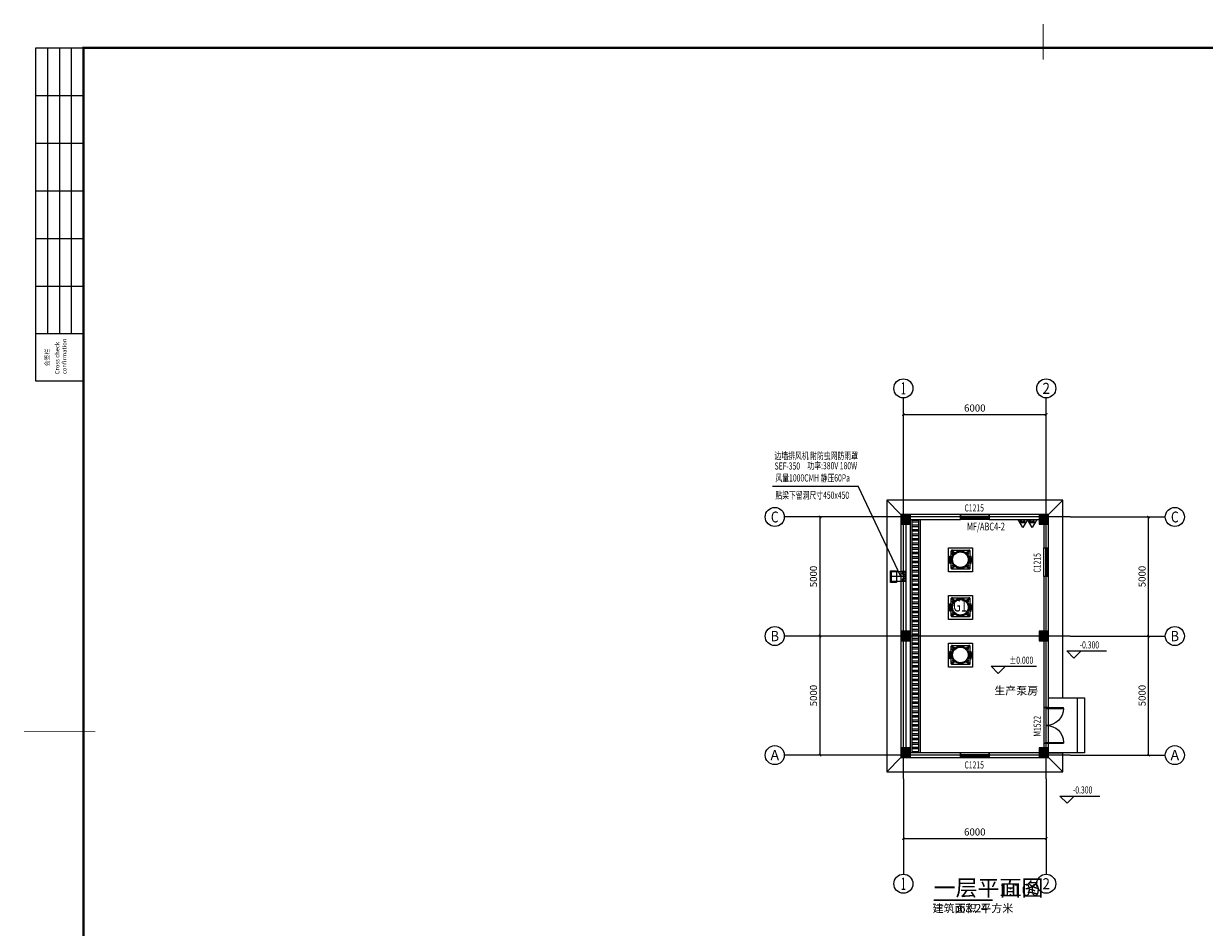
# Model space of a CAD drawing. Extents: x 185284 to 281637, y 39417 to 346517.
# Drawn here: x 185284 to 234869, y 60905 to 98852 of the extents above; entities that cross this region are included whole.
import ezdxf
from ezdxf.enums import TextEntityAlignment as Align

# ---------------------------------------------------------------- set-up
doc = ezdxf.new("R2010")
doc.units = 0
doc.header["$LTSCALE"] = 1000
doc.header["$MEASUREMENT"] = 0
for name, pattern in [('CENTER', [50.8, 31.75, -6.35, 6.35, -6.35]), ('DOTE', [2.42, 2, -0.2, 0.02, -0.2]), ('PLUM-B1$0$ACAD_ISO02W100', [15, 12, -3])]:
    doc.linetypes.add(name, pattern=pattern)
for name, color, linetype in [('00-集水坑', 181, 'Continuous'), ('1', 1, 'CENTER'), ('A_FG', 11, 'Continuous'), ('A_FG_MID', 5, 'DOTE'), ('A_FGEND', 11, 'Continuous'), ('A_FL', 3, 'Continuous'), ('AXIS', 3, 'Continuous'), ('AXIS_TEXT', 7, 'Continuous'), ('BIAOZHU', 7, 'Continuous'), ('BZ', 7, 'Continuous'), ('COLUMN', 9, 'Continuous'), ('DIM_ELEV', 3, 'Continuous'), ('DIM_SYMB', 3, 'Continuous'), ('DMST-EQPM', 140, 'Continuous'), ('DOTE', 1, 'Continuous'), ('EQUIP_消防', 7, 'Continuous'), ('GROUND', 2, 'Continuous'), ('JZ_JZ', 251, 'Continuous'), ('PUB_DIM', 3, 'Continuous'), ('PUB_HATCH', 8, 'Continuous'), ('PUB_TEXT', 7, 'Continuous'), ('sb', 3, 'Continuous'), ('TK', 7, 'Continuous'), ('TK-WHITE', 7, 'Continuous'), ('W_TEXT', 7, 'Continuous'), ('WALL', 2, 'Continuous'), ('WINDOW', 4, 'Continuous'), ('WINDOW_TEXT', 7, 'Continuous'), ('台阶', 21, 'Continuous')]:
    doc.layers.add(name, color=color, linetype=linetype)
doc.styles.add('_TCH_AXIS', font='COMPLEX', dxfattribs={"bigfont": 'GBCBIG'})
doc.styles.add('_TCH_DIM', font='SIMPLEX', dxfattribs={"bigfont": 'GBCBIG'})
doc.styles.add('_TCH_DIM_T3', font='SIMPLEX', dxfattribs={"width": 0.705882, "bigfont": 'GBCBIG'})
doc.styles.add('_TCH_WINDOW', font='SIMPLEX', dxfattribs={"bigfont": 'GBCBIG'})
doc.styles.add('COMPLEX', font='COMPLEX')
doc.styles.add('hz', font='simplex', dxfattribs={"width": 0.75, "bigfont": 'hztxt'})
doc.styles.add('HZF', font='ROMANS2', dxfattribs={"width": 0.5, "bigfont": 'HZDF2'})
doc.styles.get("Standard").update_dxf_attribs({"font": 'gbenor.shx', "bigfont": 'gbcbig.shx'})
doc.styles.add('TK_Arial', font='arial.ttf')
doc.styles.add('TK_宋体', font='txt')
doc.styles.add('中西文等高字体', font='hztxt_e.shx', dxfattribs={"width": 0.7, "bigfont": 'hztxt.shx'})
doc.styles.add('宋体', font='txt')
doc.dimstyles.new('_TCH_ARCH&&100', dxfattribs={"dimtxt": 297.5, "dimasz": 100, "dimexe": 250, "dimexo": 300, "dimgap": 126.25, "dimtad": 1, "dimdec": 0, "dimzin": 0, "dimdsep": 46, "dimtxsty": '_TCH_DIM_T3', "dimblk": 'ARCHTICK', "dimcen": 0.09, "dimclrt": 7, "dimazin": 2, "dimtfac": 1, "dimtdec": 0, "dimtix": 1, "dimtmove": 2, "dimatfit": 3, "dimfxl": 0, "dimtolj": 1, "dimtzin": 0, "dimarcsym": 0})

# ---------------------------------------------------------------- blocks, each defined once
blk = doc.blocks.new('$QC006_2')
for points in [[(-300, 260), (-150, 0), (-450, 0)], [(-357, 109), (-233, 109), (-233, 19), (-357, 19)], [(0, 260), (150, 0), (-150, 0)], [(-57, 109), (67, 109), (67, 19), (-57, 19)]]:
    blk.add_lwpolyline(points, close=True)
for points in [[(-357, 109), (-233, 109), (-233, 19), (-357, 109)], [(-233, 19), (-357, 109), (-357, 19), (-233, 109)], [(-233, 109), (-233, 19), (-357, 109), (-357, 19)], [(-57, 109), (67, 109), (67, 19), (-57, 109)], [(67, 19), (-57, 109), (-57, 19), (67, 109)], [(67, 109), (67, 19), (-57, 109), (-57, 19)]]:
    blk.add_solid(points)
at = {"style": 'hz', "flags": 1}
for tag, p in [('UNIT', (-300, 0)), ('UNIT', (0, 0)), ('WHAT', (-300, 0)), ('SPEC', (-300, 0)), ('WHAT', (0, 0)), ('SPEC', (0, 0))]:
    blk.add_attdef(tag, p, '', height=0.001, dxfattribs=at)
at = {"style": 'hz', "width": 0.7}
blk.add_attdef('TXT', (227, -1), '', height=250, dxfattribs=at)
blk = doc.blocks.new('A$C3FC36A19')
at = {"layer": 'JZ_JZ'}
for p, q in [((0, 231), (0, 376)), ((0, 376), (8, 376)), ((8, 410), (8, 197)), ((19, 410), (8, 410)), ((19, 197), (19, 410)), ((102, 553), (21, 553)), ((73, 366), (21, 366)), ((42, 42), (42, 554)), ((63, 577), (572, 577)), ((66, 511), (66, 592)), ((102, 431), (88, 476)), ((172, 506), (127, 518)), ((480, 501), (515, 516)), ((608, 553), (528, 553)), ((542, 431), (559, 474)), ((572, 510), (572, 592)), ((574, 366), (626, 366)), ((597, 553), (597, 43)), ((628, 197), (628, 410)), ((628, 410), (639, 410)), ((639, 410), (639, 197)), ((647, 376), (639, 376)), ((647, 231), (647, 376)), ((8, 231), (0, 231)), ((19, 197), (8, 197)), ((73, 237), (21, 237)), ((102, 43), (21, 43)), ((66, 1), (66, 82)), ((572, 19), (66, 19)), ((104, 162), (87, 120)), ((172, 89), (127, 76)), ((478, 93), (519, 80)), ((608, 43), (528, 43)), ((545, 169), (561, 121)), ((572, 0), (572, 81)), ((574, 237), (626, 237)), ((628, 197), (639, 197)), ((639, 231), (647, 231))]:
    blk.add_line(p, q, dxfattribs=at)
for centre, radius in [((66, 553), 24.1), ((66, 553), 12.4), ((322, 298), 257), ((322, 298), 229), ((119, 486), 14.3), ((528, 486), 14.3), ((572, 553), 24.1), ((572, 553), 12.4), ((25, 304), 9.51), ((25, 304), 5.71), ((66, 43), 24.1), ((66, 43), 12.4), ((117, 107), 14.3), ((529, 111), 14.3), ((572, 43), 24.1), ((572, 43), 12.4), ((621, 304), 9.51), ((621, 304), 5.71)]:
    blk.add_circle(centre, radius, dxfattribs=at)
for centre, start, end in [((119, 486), 7.0289, 267.4846), ((528, 486), 269.2925, 175.6702), ((117, 107), 86.5999, 359.1511), ((529, 111), 184.3511, 91.569)]:
    blk.add_arc(centre, 33, start, end, dxfattribs=at)
blk = doc.blocks.new('$ATTACHMENT$00000341')
at = {"xscale": 0.863999999826774, "yscale": 0.863999999826774, "zscale": 0.863999999826774, "rotation": 180}
blk.add_blockref('A$C3FC36A19', (279, 257), dxfattribs=at)
blk = doc.blocks.new('_AXISO')
blk.add_circle((0, 0), 0.5)
at = {"layer": 'AXIS_TEXT', "style": 'COMPLEX', "width": 1.041667}
blk.add_attdef('A', text='', height=0.56, dxfattribs=at).set_placement((-0.25, -0.28), (0.25, -0.28), align=Align.FIT)
blk = doc.blocks.new('_FZH')
blk.add_lwpolyline([(-0.5, -0.5), (0.5, -0.5), (0.5, 0.5), (-0.5, 0.5)], close=True)
at = {"layer": 'PUB_HATCH'}
blk.add_solid([(-0.5, -0.5), (0.5, -0.5), (-0.5, 0.5), (0.5, 0.5)], dxfattribs=at)
blk = doc.blocks.new('_ArchTick')
at = {"color": 0, "linetype": 'ByBlock', "const_width": 0.4}
blk.add_lwpolyline([(-0.5, -0.5), (0.5, 0.5)], dxfattribs=at)
blk = doc.blocks.new('*D1507')
at = {"layer": 'AXIS', "color": 0, "lineweight": -2}
for p, q in [((228923, 73137), (226473, 73137)), ((226723, 68137), (226723, 73137)), ((228923, 68137), (226473, 68137))]:
    blk.add_line(p, q, dxfattribs=at)
at = {"layer": 'Defpoints', "color": 0}
for p in [(226723, 73137), (229223, 73137), (229223, 68137)]:
    blk.add_point(p, dxfattribs=at)
at = {"layer": 'AXIS', "color": 0, "lineweight": -2, "xscale": 100, "yscale": 100, "zscale": 100}
for p, rotation in [((226723, 73137), 90), ((226723, 68137), 270)]:
    blk.add_blockref('_ArchTick', p, dxfattribs=dict(at, rotation=rotation))
at = {"layer": 'AXIS', "color": 7, "insert": (226448, 70637), "char_height": 297.5, "attachment_point": 5, "rotation": 90, "style": '_TCH_DIM_T3'}
blk.add_mtext('\\A1;5000', dxfattribs=at)
blk = doc.blocks.new('*D1508')
at = {"layer": 'AXIS', "color": 0, "lineweight": -2}
for p, q in [((228923, 78137), (226473, 78137)), ((226723, 73137), (226723, 78137)), ((228923, 73137), (226473, 73137))]:
    blk.add_line(p, q, dxfattribs=at)
at = {"layer": 'Defpoints', "color": 0}
for p in [(226723, 78137), (229223, 78137), (229223, 73137)]:
    blk.add_point(p, dxfattribs=at)
at = {"layer": 'AXIS', "color": 0, "lineweight": -2, "xscale": 100, "yscale": 100, "zscale": 100}
for p, rotation in [((226723, 78137), 90), ((226723, 73137), 270)]:
    blk.add_blockref('_ArchTick', p, dxfattribs=dict(at, rotation=rotation))
at = {"layer": 'AXIS', "color": 7, "insert": (226448, 75637), "char_height": 297.5, "attachment_point": 5, "rotation": 90, "style": '_TCH_DIM_T3'}
blk.add_mtext('\\A1;5000', dxfattribs=at)
blk = doc.blocks.new('*D1509')
at = {"layer": 'AXIS', "color": 0, "lineweight": -2}
for p, q in [((237523, 78137), (240773, 78137)), ((240523, 73137), (240523, 78137)), ((237523, 73137), (240773, 73137))]:
    blk.add_line(p, q, dxfattribs=at)
at = {"layer": 'Defpoints', "color": 0}
for p in [(237223, 78137), (240523, 78137), (237223, 73137)]:
    blk.add_point(p, dxfattribs=at)
at = {"layer": 'AXIS', "color": 0, "lineweight": -2, "xscale": 100, "yscale": 100, "zscale": 100}
for p, rotation in [((240523, 78137), 90), ((240523, 73137), 270)]:
    blk.add_blockref('_ArchTick', p, dxfattribs=dict(at, rotation=rotation))
at = {"layer": 'AXIS', "color": 7, "insert": (240248, 75637), "char_height": 297.5, "attachment_point": 5, "rotation": 90, "style": '_TCH_DIM_T3'}
blk.add_mtext('\\A1;5000', dxfattribs=at)
blk = doc.blocks.new('$WINLIB2D$00000001')
at = {"color": 0}
for points in [[(-0.5, 0.5), (-0.5, -0.5)], [(-0.5, 0.5), (0.5, 0.5)], [(0.5, -0.5), (0.5, 0.5)], [(0.5, 0.167), (-0.5, 0.167)], [(0.5, -0.167), (-0.5, -0.167)], [(-0.5, -0.5), (0.5, -0.5)]]:
    blk.add_lwpolyline(points, dxfattribs=at)
blk = doc.blocks.new('$DorLib2D$00000002')
for p, q in [((-0.5, 0), (-0.5, 0.4875)), ((-0.475, 0.4875), (-0.5, 0.4875)), ((-0.475, 0), (-0.475, 0.4875)), ((0.475, 0), (0.475, 0.4875)), ((0.475, 0.4875), (0.5, 0.4875)), ((0.5, 0), (0.5, 0.4875)), ((-0.5, 0), (-0.475, 0)), ((0.5, 0), (0.475, 0))]:
    blk.add_line(p, q)
at = {"lineweight": 13}
for centre, start, end in [((-0.4875, 0), 0, 88.53072), ((0.4875, 0), 91.46928, 180)]:
    blk.add_arc(centre, 0.4875, start, end, dxfattribs=at)
blk = doc.blocks.new('*D1510')
at = {"layer": 'AXIS', "color": 0, "lineweight": -2}
for p, q in [((230223, 79437), (230223, 82687)), ((230223, 82437), (236223, 82437)), ((236223, 79437), (236223, 82687))]:
    blk.add_line(p, q, dxfattribs=at)
at = {"layer": 'Defpoints', "color": 0}
for p in [(236223, 82437), (230223, 79137), (236223, 79137)]:
    blk.add_point(p, dxfattribs=at)
at = {"layer": 'AXIS', "color": 0, "lineweight": -2, "xscale": 100, "yscale": 100, "zscale": 100, "rotation": 180}
blk.add_blockref('_ArchTick', (230223, 82437), dxfattribs=at)
at = {"layer": 'AXIS', "color": 0, "lineweight": -2, "xscale": 100, "yscale": 100, "zscale": 100}
blk.add_blockref('_ArchTick', (236223, 82437), dxfattribs=at)
at = {"layer": 'AXIS', "color": 7, "insert": (233223, 82712), "char_height": 297.5, "attachment_point": 5, "style": '_TCH_DIM_T3'}
blk.add_mtext('\\A1;6000', dxfattribs=at)
blk = doc.blocks.new('*D1511')
at = {"layer": 'AXIS', "color": 0, "lineweight": -2}
for p, q in [((230223, 66837), (230223, 64387)), ((236223, 66837), (236223, 64387)), ((230223, 64637), (236223, 64637))]:
    blk.add_line(p, q, dxfattribs=at)
at = {"layer": 'Defpoints', "color": 0}
for p in [(230223, 67137), (236223, 67137), (236223, 64637)]:
    blk.add_point(p, dxfattribs=at)
at = {"layer": 'AXIS', "color": 0, "lineweight": -2, "xscale": 100, "yscale": 100, "zscale": 100, "rotation": 180}
blk.add_blockref('_ArchTick', (230223, 64637), dxfattribs=at)
at = {"layer": 'AXIS', "color": 0, "lineweight": -2, "xscale": 100, "yscale": 100, "zscale": 100}
blk.add_blockref('_ArchTick', (236223, 64637), dxfattribs=at)
at = {"layer": 'AXIS', "color": 7, "insert": (233223, 64912), "char_height": 297.5, "attachment_point": 5, "style": '_TCH_DIM_T3'}
blk.add_mtext('\\A1;6000', dxfattribs=at)
blk = doc.blocks.new('*D1512')
at = {"layer": 'AXIS', "color": 0, "lineweight": -2}
for p, q in [((237523, 73137), (240773, 73137)), ((240523, 68137), (240523, 73137)), ((237523, 68137), (240773, 68137))]:
    blk.add_line(p, q, dxfattribs=at)
at = {"layer": 'Defpoints', "color": 0}
for p in [(237223, 73137), (240523, 73137), (237223, 68137)]:
    blk.add_point(p, dxfattribs=at)
at = {"layer": 'AXIS', "color": 0, "lineweight": -2, "xscale": 100, "yscale": 100, "zscale": 100}
for p, rotation in [((240523, 73137), 90), ((240523, 68137), 270)]:
    blk.add_blockref('_ArchTick', p, dxfattribs=dict(at, rotation=rotation))
at = {"layer": 'AXIS', "color": 7, "insert": (240248, 70637), "char_height": 297.5, "attachment_point": 5, "rotation": 90, "style": '_TCH_DIM_T3'}
blk.add_mtext('\\A1;5000', dxfattribs=at)
blk = doc.blocks.new('lzA1_1')
at = {"layer": 'TK-WHITE'}
for p, q in [((10, 464), (10, 584)), ((15, 464), (15, 584)), ((20, 464), (20, 584)), ((5, 564), (25, 564)), ((5, 544), (25, 544)), ((5, 524), (25, 524)), ((5, 504), (25, 504)), ((5, 484), (25, 484)), ((5, 464), (25, 464))]:
    blk.add_line(p, q, dxfattribs=at)
for points, const_width in [([(0, 0), (841, 0), (841, 594), (0, 594)], 0.01), ([(25, 10), (831, 10), (831, 584), (25, 584)], 1)]:
    blk.add_lwpolyline(points, close=True, dxfattribs=dict(at, const_width=const_width))
at = {"layer": 'TK-WHITE', "const_width": 0.35}
for points in [[(428, 594), (428, 579)], [(428, 594), (428, 579)], [(0, 297), (30, 297)]]:
    blk.add_lwpolyline(points, dxfattribs=at)
at = {"layer": 'TK-WHITE'}
blk.add_lwpolyline([(5, 444), (5, 584), (25, 584), (25, 444)], close=True, dxfattribs=at)
at = {"layer": 'TK', "style": 'TK_宋体', "flags": 3}
for tag, p in [('LZHQ_N会签5_T5_H2', (7.5, 574)), ('LZHQ_N会签6_T5_H2', (12.5, 574)), ('LZHQ_N会签8_T5_H2', (22.5, 574)), ('LZHQ_N会签7_T5_H2', (17.06, 572.24)), ('LZHQ_N会签5_T6_H5', (7.5, 554)), ('LZHQ_N会签6_T6_H5', (12.5, 554)), ('LZHQ_N会签7_T6_H5', (17.5, 554)), ('LZHQ_N会签8_T6_H5', (22.5, 554)), ('LZHQ_N会签5_T5_H2', (7.5, 534)), ('LZHQ_N会签6_T5_H2', (12.5, 534)), ('LZHQ_N会签7_T5_H2', (17.5, 534)), ('LZHQ_N会签8_T5_H2', (22.5, 534)), ('LZHQ_N会签1_T5_H2', (7.5, 514)), ('LZHQ_N会签2_T5_H2', (12.5, 514)), ('LZHQ_N会签3_T5_H2', (17.5, 514)), ('LZHQ_N会签4_T5_H2', (22.5, 514)), ('LZHQ_N会签1_T6_H5', (7.5, 494)), ('LZHQ_N会签2_T6_H5', (12.5, 494)), ('LZHQ_N会签3_T6_H5', (17.5, 494)), ('LZHQ_N会签4_T6_H5', (22.5, 494)), ('LZHQ_N会签1_T5_H2', (7.5, 474)), ('LZHQ_N会签2_T5_H2', (12.5, 474)), ('LZHQ_N会签3_T5_H2', (17.5, 474)), ('LZHQ_N会签4_T5_H2', (22.5, 474))]:
    blk.add_attdef(tag, text='', height=1.8, rotation=90, dxfattribs=at).set_placement(p, align=Align.MIDDLE_CENTER)
at = {"layer": 'TK', "style": '宋体', "flags": 3}
blk.add_attdef('LZBARCODE_T1', text='', height=3, rotation=90, dxfattribs=at).set_placement((831, 10, 0), align=Align.TOP_LEFT)
at = {"layer": 'TK', "style": '宋体', "width": 0.75}
blk.add_attdef('LZTQINS', text='', height=3, dxfattribs=at).set_placement((831, 10), align=Align.MIDDLE)
at = {"layer": 'TK', "style": '宋体', "flags": 3}
blk.add_attdef('LZFRAME', text='', height=3, dxfattribs=at).set_placement((825.88, 5.23, 0), align=Align.MIDDLE)
at = {"layer": 'TK-WHITE', "style": 'TK_宋体'}
blk.add_text('会签栏', height=1.8, rotation=90, dxfattribs=at).set_placement((10.55, 450.31))
at = {"layer": 'TK-WHITE', "insert": (13.03, 446.98), "char_height": 1.8, "width": 23.432, "attachment_point": 1, "rotation": 90, "style": 'TK_Arial'}
blk.add_mtext('Cross check confirmation', dxfattribs=at)
blk = doc.blocks.new('水泵房建筑底图')
at = {"layer": '00-集水坑'}
h = blk.add_hatch(dxfattribs=at)
h.set_pattern_fill('ANSI32', color=252, scale=40, angle=135)
h.set_pattern_definition([(180, (-685061.92, -507662.68), (1e-07, -190.5), []), (180, (-685125.42, -507599.18), (1e-07, -190.5), [])])
h.paths.add_polyline_path([(230573.1, 68287.1), (230873.1, 68287.1), (230873.1, 78037.1), (230573.1, 78037.1)])
at = {"color": 252}
blk.add_lwpolyline([(236323.1, 68637.1), (236323.1, 70137.1), (236123.1, 70137.1), (236123.1, 68637.1)], close=True, dxfattribs=at)
at = {"layer": '00-集水坑', "color": 252}
for points in [[(230923.1, 78037.1), (230923.1, 68237.1), (230523.1, 68237.1), (230523.1, 78037.1)], [(230573.1, 78037.1), (230573.1, 68287.1), (230873.1, 68287.1), (230873.1, 78037.1)]]:
    blk.add_lwpolyline(points, dxfattribs=at)
at = {"layer": 'AXIS', "color": 252}
for p, q in [((230223.1, 79137.1), (230223.1, 83137.1)), ((236223.1, 79137.1), (236223.1, 83137.1)), ((229223.1, 78137.1), (225223.1, 78137.1)), ((237223.1, 78137.1), (241223.1, 78137.1)), ((229223.1, 73137.1), (225223.1, 73137.1)), ((237223.1, 73137.1), (241223.1, 73137.1)), ((229223.1, 68137.1), (225223.1, 68137.1)), ((237223.1, 68137.1), (241223.1, 68137.1)), ((230223.1, 67137.1), (230223.1, 63137.1)), ((236223.1, 67137.1), (236223.1, 63137.1))]:
    blk.add_line(p, q, dxfattribs=at)
at = {"layer": 'DIM_ELEV', "color": 252}
for p, q in [((237384, 72211), (237084, 72511)), ((237084, 72511), (238759, 72511)), ((237384, 72211), (237684, 72511)), ((234207.1, 71568.7), (233907.1, 71868.7)), ((233907.1, 71868.7), (235807.1, 71868.7)), ((234207.1, 71568.7), (234507.1, 71868.7)), ((237098.7, 66120.7), (236798.7, 66420.7)), ((236798.7, 66420.7), (238473.7, 66420.7)), ((237098.7, 66120.7), (237398.7, 66420.7))]:
    blk.add_line(p, q, dxfattribs=at)
at = {"layer": 'DIM_SYMB', "color": 252, "const_width": 70}
blk.add_lwpolyline([(231496.6, 62051.4), (233967.4, 62051.4)], dxfattribs=at)
at = {"layer": 'DMST-EQPM', "color": 252, "linetype": 'PLUM-B1$0$ACAD_ISO02W100', "ltscale": 0.5}
for points in [[(232123.1, 76837.1), (233123.1, 76837.1), (233123.1, 75837.1), (232123.1, 75837.1)], [(232123.1, 74837.1), (233123.1, 74837.1), (233123.1, 73837.1), (232123.1, 73837.1)], [(232123.1, 72837.1), (233123.1, 72837.1), (233123.1, 71837.1), (232123.1, 71837.1)]]:
    blk.add_lwpolyline(points, close=True, dxfattribs=at)
at = {"layer": 'DOTE', "color": 252}
for p, q in [((230223.1, 67137.1), (230223.1, 79137.1)), ((236223.1, 67137.1), (236223.1, 79137.1)), ((237223.1, 78137.1), (229223.1, 78137.1)), ((237223.1, 73137.1), (229223.1, 73137.1)), ((237223.1, 68137.1), (229223.1, 68137.1))]:
    blk.add_line(p, q, dxfattribs=at)
at = {"layer": 'GROUND', "color": 252}
for p, q in [((236923.1, 78837.1), (229523.1, 78837.1)), ((229523.1, 78837.1), (229523.1, 67437.1)), ((230123.1, 78237.1), (229523.1, 78837.1)), ((236323.1, 78237.1), (236923.1, 78837.1)), ((236923.1, 70537.1), (236923.1, 78837.1)), ((235923.1, 78237.1), (230523.1, 78237.1)), ((230123.1, 77837.1), (230123.1, 73337.1)), ((236323.1, 73337.1), (236323.1, 77837.1)), ((230123.1, 72937.1), (230123.1, 68437.1)), ((236323.1, 70537.1), (236323.1, 72937.1)), ((236323.1, 70537.1), (236923.1, 70537.1)), ((230123.1, 68037.1), (229523.1, 67437.1)), ((230523.1, 68037.1), (235923.1, 68037.1)), ((236323.1, 68237.1), (236923.1, 68237.1)), ((236323.1, 68037.1), (236923.1, 67437.1)), ((236923.1, 67437.1), (236923.1, 68237.1)), ((229523.1, 67437.1), (236923.1, 67437.1))]:
    blk.add_line(p, q, dxfattribs=at)
at = {"layer": 'WALL', "color": 252}
for p, q in [((232623.1, 78237.1), (230523.1, 78237.1)), ((230523.1, 78037.1), (232623.1, 78037.1)), ((232623.1, 78037.1), (232623.1, 78237.1)), ((235923.1, 78237.1), (233823.1, 78237.1)), ((233823.1, 78237.1), (233823.1, 78037.1)), ((233823.1, 78037.1), (235923.1, 78037.1)), ((230123.1, 77837.1), (230123.1, 73337.1)), ((230323.1, 77837.1), (230323.1, 73337.1)), ((236123.1, 77837.1), (236123.1, 76836.8)), ((236323.1, 76836.8), (236323.1, 77837.1)), ((236123.1, 76836.8), (236323.1, 76836.8)), ((236323.1, 75636.8), (236123.1, 75636.8)), ((236123.1, 75636.8), (236123.1, 73337.1)), ((236323.1, 73337.1), (236323.1, 75636.8)), ((230123.1, 72937.1), (230123.1, 68437.1)), ((230323.1, 72937.1), (230323.1, 68437.1)), ((236123.1, 72937.1), (236123.1, 70137.1)), ((236323.1, 70137.1), (236323.1, 72937.1)), ((236123.1, 70137.1), (236323.1, 70137.1)), ((236323.1, 68637.1), (236123.1, 68637.1)), ((236123.1, 68637.1), (236123.1, 68437.1)), ((236323.1, 68437.1), (236323.1, 68637.1)), ((232623.1, 68237.1), (230523.1, 68237.1)), ((230523.1, 68037.1), (232623.1, 68037.1)), ((232623.1, 68037.1), (232623.1, 68237.1)), ((235923.1, 68237.1), (233823.1, 68237.1)), ((233823.1, 68237.1), (233823.1, 68037.1)), ((233823.1, 68037.1), (235923.1, 68037.1))]:
    blk.add_line(p, q, dxfattribs=at)
at = {"layer": '台阶', "color": 252}
for points in [[(236323.1, 70537.1), (237523.1, 70537.1), (237523.1, 68237.1), (236323.1, 68237.1), (236323.1, 68237.1)], [(236623.1, 70537.1), (237823.1, 70537.1), (237823.1, 68237.1), (236623.1, 68237.1), (236623.1, 68237.1)]]:
    blk.add_lwpolyline(points, dxfattribs=at)
at = {"layer": 'AXIS', "color": 252}
ref = blk.add_blockref('_AXISO', (230223.1, 83537.1), dxfattribs=dict(at, xscale=800, yscale=800, zscale=800))
ref.add_attrib('A', '1', dxfattribs={"layer": 'AXIS_TEXT', "height": 514.7, "style": '_TCH_AXIS'}).set_placement((230112.8, 83279.7), (230333.4, 83279.7), align=Align.FIT)
ref = blk.add_blockref('_AXISO', (236223.1, 83537.1), dxfattribs=dict(at, xscale=800, yscale=800, zscale=800))
ref.add_attrib('A', '2', dxfattribs={"layer": 'AXIS_TEXT', "height": 465.9, "style": '_TCH_AXIS'}).set_placement((236067.8, 83304.1), (236378.4, 83304.1), align=Align.FIT)
ref = blk.add_blockref('_AXISO', (224823.1, 78137.1), dxfattribs=dict(at, xscale=800, yscale=800, zscale=800))
ref.add_attrib('A', 'C', dxfattribs={"layer": 'AXIS_TEXT', "height": 455.7, "style": '_TCH_AXIS'}).set_placement((224660.4, 77909.3), (224985.9, 77909.3), align=Align.FIT)
ref = blk.add_blockref('_AXISO', (241623.1, 78137.1), dxfattribs=dict(at, xscale=800, yscale=800, zscale=800))
ref.add_attrib('A', 'C', dxfattribs={"layer": 'AXIS_TEXT', "height": 455.7, "style": '_TCH_AXIS'}).set_placement((241460.4, 77909.3), (241785.9, 77909.3), align=Align.FIT)
ref = blk.add_blockref('_AXISO', (224823.1, 73137.1), dxfattribs=dict(at, xscale=800, yscale=800, zscale=800))
ref.add_attrib('A', 'B', dxfattribs={"layer": 'AXIS_TEXT', "height": 435.3, "style": '_TCH_AXIS'}).set_placement((224647, 72919.5), (224999.3, 72919.5), align=Align.FIT)
ref = blk.add_blockref('_AXISO', (241623.1, 73137.1), dxfattribs=dict(at, xscale=800, yscale=800, zscale=800))
ref.add_attrib('A', 'B', dxfattribs={"layer": 'AXIS_TEXT', "height": 435.3, "style": '_TCH_AXIS'}).set_placement((241447, 72919.5), (241799.3, 72919.5), align=Align.FIT)
ref = blk.add_blockref('_AXISO', (224823.1, 68137.1), dxfattribs=dict(at, xscale=800, yscale=800, zscale=800))
ref.add_attrib('A', 'A', dxfattribs={"layer": 'AXIS_TEXT', "height": 425.2, "style": '_TCH_AXIS'}).set_placement((224640.9, 67924.5), (225005.4, 67924.5), align=Align.FIT)
ref = blk.add_blockref('_AXISO', (241623.1, 68137.1), dxfattribs=dict(at, xscale=800, yscale=800, zscale=800))
ref.add_attrib('A', 'A', dxfattribs={"layer": 'AXIS_TEXT', "height": 425.2, "style": '_TCH_AXIS'}).set_placement((241440.9, 67924.5), (241805.4, 67924.5), align=Align.FIT)
ref = blk.add_blockref('_AXISO', (230223.1, 62737.1), dxfattribs=dict(at, xscale=800, yscale=800, zscale=800))
ref.add_attrib('A', '1', dxfattribs={"layer": 'AXIS_TEXT', "height": 514.7, "style": '_TCH_AXIS'}).set_placement((230112.8, 62479.7), (230333.4, 62479.7), align=Align.FIT)
ref = blk.add_blockref('_AXISO', (236223.1, 62737.1), dxfattribs=dict(at, xscale=800, yscale=800, zscale=800))
ref.add_attrib('A', '2', dxfattribs={"layer": 'AXIS_TEXT', "height": 465.9, "style": '_TCH_AXIS'}).set_placement((236067.8, 62504.1), (236378.4, 62504.1), align=Align.FIT)
at = {"layer": 'COLUMN', "color": 252, "xscale": 400, "yscale": 400, "zscale": 400, "rotation": 90}
for p in [(230323.1, 78037.1), (236123.1, 78037.1), (230323.1, 73137.1), (236123.1, 73137.1), (230323.1, 68237.1), (236123.1, 68237.1)]:
    blk.add_blockref('_FZH', p, dxfattribs=at)
at = {"layer": 'EQUIP_消防', "color": 252, "xscale": 1.65, "yscale": 1.65, "zscale": 1.65}
for p in [(232618.4, 76345.4), (232618.4, 74345.4), (232618.4, 72345.4)]:
    blk.add_blockref('$ATTACHMENT$00000341', p, dxfattribs=at)
at = {"layer": 'W_TEXT', "color": 252}
ref = blk.add_blockref('$QC006_2', (235235.3, 78037.1), dxfattribs=dict(at, xscale=1.30636800150387, yscale=1.30636800150387, zscale=1.30636800150387, rotation=180))
ref.add_attrib('TXT', 'MF/ABC4-2', (232891.5, 77571.7), dxfattribs={"layer": '0', "height": 326.59, "style": 'hz', "width": 0.7})
at = {"layer": 'WINDOW', "color": 252}
ref = blk.add_blockref('$WINLIB2D$00000001', (233223.1, 78137.1), dxfattribs=dict(at, xscale=1200, yscale=200, zscale=1200, rotation=180))
ref.add_attrib('A', 'C1215', (232788.1, 78368.2), dxfattribs={"layer": 'WINDOW_TEXT', "height": 297.5, "style": '_TCH_WINDOW', "width": 0.705882})
ref = blk.add_blockref('$WINLIB2D$00000001', (236223.1, 76236.8), dxfattribs=dict(at, xscale=1200, yscale=-200, zscale=1200, rotation=90))
ref.add_attrib('A', 'C1215', (235992, 75801.8), dxfattribs={"layer": 'WINDOW_TEXT', "height": 297.5, "rotation": 90, "style": '_TCH_WINDOW', "width": 0.705882})
ref = blk.add_blockref('$DorLib2D$00000002', (236223.1, 69387.1), dxfattribs=dict(at, xscale=1500, yscale=-1500, zscale=1500, rotation=90))
ref.add_attrib('A', 'M1522', (235992, 68917.1), dxfattribs={"layer": 'WINDOW_TEXT', "height": 297.5, "rotation": 90, "style": '_TCH_WINDOW', "width": 0.705882})
ref = blk.add_blockref('$WINLIB2D$00000001', (233223.1, 68137.1), dxfattribs=dict(at, xscale=-1200, yscale=-200, zscale=-1200))
ref.add_attrib('A', 'C1215', (232788.1, 67576.3), dxfattribs={"layer": 'WINDOW_TEXT', "height": 297.5, "style": '_TCH_WINDOW', "width": 0.705882})
at = {"layer": 'BIAOZHU', "color": 252, "style": '中西文等高字体', "width": 0.7}
blk.add_text('G1', height=500, dxfattribs=at).set_placement((232608.2, 74350.6), align=Align.MIDDLE)
at = {"layer": 'PUB_TEXT', "color": 252, "style": '_TCH_DIM', "width": 0.705882}
for s, p in [('-0.300', (237629, 72616)), ('%%P0.000', (234677.1, 71973.7)), ('-0.300', (237343.7, 66525.7))]:
    blk.add_text(s, height=297.5, dxfattribs=at).set_placement(p)
at = {"layer": 'PUB_TEXT', "color": 252}
for s, height, p in [('生产泵房', 337.59, (234042, 70678)), ('一层平面图', 675.18, (231496.6, 62228.6)), ('1:100', 500, (234247.4, 62228.6)), ('建筑面积', 337.59, (231453.2, 61538)), (':63.24', 350, (232436.2, 61538)), ('平方米', 337.59, (233457, 61538))]:
    blk.add_text(s, height=height, dxfattribs=at).set_placement(p)
at = {"layer": 'AXIS', "color": 252}
for p1, p2, distance, picture, middle in [((230223.1, 79137.1), (236223.1, 79137.1), 3300, '*D1510', (233223.1, 82712.1)), ((229223.1, 73137.1), (229223.1, 78137.1), 2500, '*D1508', (226448.1, 75637.1)), ((237223.1, 73137.1), (237223.1, 78137.1), -3300, '*D1509', (240248.1, 75637.1)), ((229223.1, 68137.1), (229223.1, 73137.1), 2500, '*D1507', (226448.1, 70637.1)), ((237223.1, 68137.1), (237223.1, 73137.1), -3300, '*D1512', (240248.1, 70637.1)), ((230223.1, 67137.1), (236223.1, 67137.1), -2500, '*D1511', (233223.1, 64912.1))]:
    dim = blk.add_aligned_dim(p1=p1, p2=p2, distance=distance, dimstyle='_TCH_ARCH&&100', dxfattribs=at)
    dim.commit()
    dim.dimension.update_dxf_attribs({"geometry": picture, "text_midpoint": middle})

msp = doc.modelspace()

# ---------------------------------------------------------------- linework, layer by layer
at = {"linetype": 'ByBlock'}
msp.add_line((222128, 75637), (220328, 79424), dxfattribs=at)
at = {"layer": 'A_FG'}
for p, q in [((221726, 75427), (221726, 75847)), ((221726, 75847), (222128, 75847)), ((222128, 75427), (221726, 75427)), ((222328, 75847), (222128, 75847)), ((222328, 75427), (222128, 75427))]:
    msp.add_line(p, q, dxfattribs=at)
at = {"layer": 'A_FG_MID'}
msp.add_line((222364, 75637), (221654, 75637), dxfattribs=at)
at = {"layer": 'A_FGEND'}
for p, q in [((221958, 75427), (221958, 75847)), ((222328, 75427), (222328, 75847))]:
    msp.add_line(p, q, dxfattribs=at)
at = {"layer": 'A_FL'}
for p, q in [((221691, 75392), (221691, 75882)), ((221691, 75882), (221936, 75882)), ((221936, 75882), (221936, 75847)), ((221958, 75392), (221958, 75882)), ((221936, 75392), (221691, 75392)), ((221936, 75427), (221936, 75392))]:
    msp.add_line(p, q, dxfattribs=at)
at = {"layer": 'BZ'}
msp.add_line((216734, 79424), (220328, 79424), dxfattribs=at)
at = {"layer": 'sb'}
for p, q in [((222183, 75793), (222229, 75663)), ((222229, 75612), (222183, 75481)), ((222298, 75793), (222253, 75663)), ((222253, 75612), (222298, 75481))]:
    msp.add_line(p, q, dxfattribs=at)
msp.add_circle((222241, 75637), 28.2, dxfattribs=at)
for centre, start, end in [((222241, 75772), 19.6681, 160.3319), ((222241, 75502), 199.6681, 340.3319)]:
    msp.add_arc(centre, 60.9, start, end, dxfattribs=at)

# ---------------------------------------------------------------- block references
at = {"xscale": 100, "yscale": 100, "zscale": 100}
msp.add_blockref('lzA1_1', (185301, 39435), dxfattribs=at)
at = {"layer": 'PUB_DIM'}
msp.add_blockref('水泵房建筑底图', (-7995, 0), dxfattribs=at)

# ---------------------------------------------------------------- texts
at = {"layer": '1', "color": 0, "linetype": 'Continuous', "style": 'HZF', "width": 0.7}
for s, p in [('边墙排风机 附防虫网防雨罩', (216818, 80558)), ('SEF-350', (216818, 80127)), ('功率:380V 180W', (218200, 80139)), ('风量1000CMH 静压60Pa', (216856, 79626)), ('贴梁下留洞尺寸450x450', (216850, 78901))]:
    msp.add_text(s, height=300, rotation=359.991, dxfattribs=at).set_placement(p)

doc.saveas('drawing.dxf')
